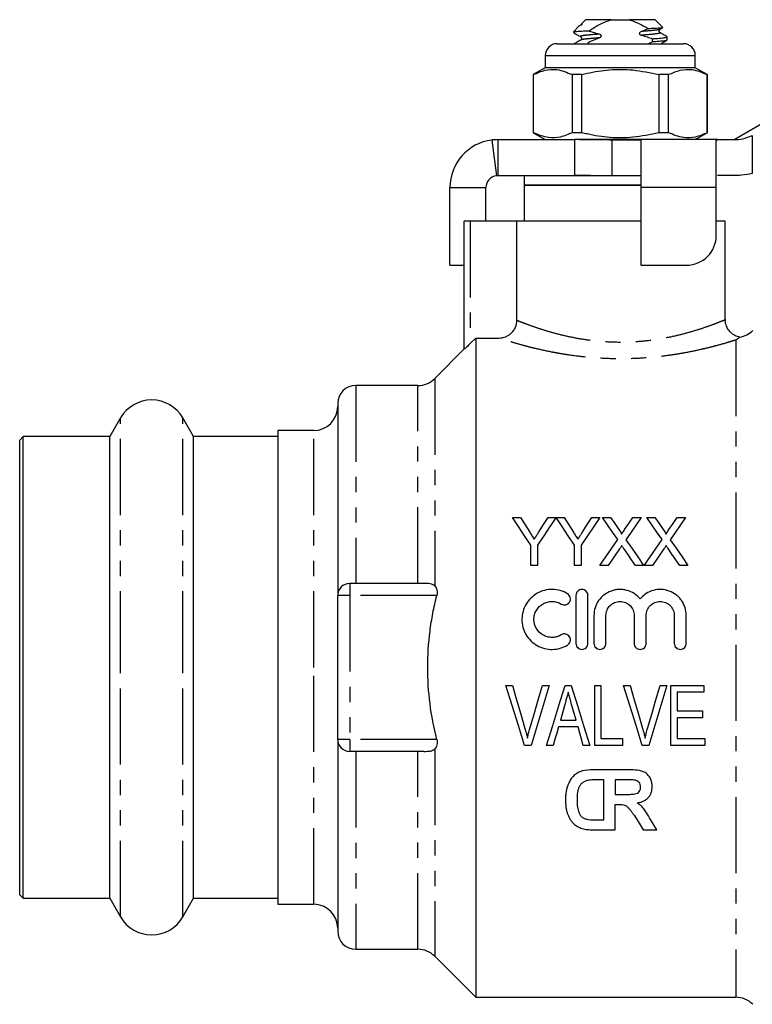
# Model space of a CAD drawing. Extents: x 123 to 284, y 82 to 271.
# Drawn here: x 123 to 184, y 178 to 260 of the extents above; entities that cross this region are included whole.
import ezdxf

# ---------------------------------------------------------------- set-up
doc = ezdxf.new("R2010")
doc.units = 0
doc.linetypes.add('PHANTOM', pattern=[12.7, 6.35, -1.27, 1.27, -1.27, 1.27, -1.27])
doc.layers.get('0').update_dxf_attribs({"linetype": 'CONTINUOUS'})

msp = doc.modelspace()

# ---------------------------------------------------------------- linework, layer by layer
at = {"color": 7, "linetype": 'CONTINUOUS'}
for p, q in [((170.036, 259.737), (169.724, 259.424)), ((172.181, 259.737), (170.036, 259.737)), ((172.181, 259.737), (173.691, 259.737)), ((175.836, 259.737), (173.691, 259.737)), ((176.482, 259.09), (175.836, 259.737)), ((169.519, 259.22), (169.036, 258.737)), ((169.283, 258.737), (169.036, 258.737)), ((175.621, 257.879), (175.282, 257.737)), ((176.836, 258.039), (176.836, 258.309)), ((167.686, 257.737), (172.936, 257.737)), ((172.936, 257.737), (178.186, 257.737)), ((166.686, 256.737), (166.686, 255.737)), ((179.186, 255.737), (179.186, 256.737)), ((166.686, 255.737), (165.686, 255.159)), ((179.186, 255.737), (166.686, 255.737)), ((180.186, 255.159), (179.186, 255.737)), ((165.686, 255.159), (165.686, 250.314)), ((165.701, 255.159), (165.686, 255.159)), ((165.701, 250.314), (165.701, 255.159)), ((168.912, 255.159), (168.912, 250.314)), ((169.725, 255.159), (168.912, 255.159)), ((169.725, 250.314), (169.725, 255.159)), ((176.147, 255.159), (176.147, 250.314)), ((176.959, 255.159), (176.147, 255.159)), ((176.959, 250.314), (176.959, 255.159)), ((180.186, 255.159), (180.171, 255.159)), ((180.171, 255.159), (180.171, 250.314)), ((180.186, 250.314), (180.186, 255.159)), ((182.415, 249.737), (185.446, 251.487)), ((162.236, 249.705), (162.611, 246.729)), ((162.736, 249.737), (162.736, 248.492)), ((162.736, 249.737), (169.113, 249.737)), ((165.686, 250.314), (166.686, 249.737)), ((165.701, 250.314), (165.686, 250.314)), ((169.725, 250.314), (168.912, 250.314)), ((181.045, 249.737), (169.113, 249.737)), ((169.113, 249.737), (169.113, 248.72)), ((174.636, 249.705), (172.236, 249.705)), ((174.636, 249.705), (174.636, 245.737)), ((176.959, 250.314), (176.147, 250.314)), ((179.186, 249.737), (180.186, 250.314)), ((180.186, 250.314), (180.171, 250.314)), ((180.936, 249.656), (181.045, 249.737)), ((180.936, 245.737), (180.936, 249.656)), ((181.045, 249.737), (182.415, 249.737)), ((162.736, 248.492), (162.736, 246.737)), ((169.113, 248.72), (169.113, 246.737)), ((162.736, 246.737), (169.113, 246.737)), ((164.936, 246.737), (164.936, 245.937)), ((169.113, 246.737), (173.37, 246.737)), ((174.636, 246.729), (172.236, 246.729)), ((182.415, 246.737), (181.045, 246.737)), ((158.736, 239.264), (158.736, 245.737)), ((161.736, 242.937), (161.736, 245.737)), ((164.936, 245.937), (164.936, 242.937)), ((164.936, 245.937), (173.37, 245.937)), ((174.636, 245.937), (164.936, 245.937)), ((173.37, 245.937), (174.636, 245.937)), ((174.636, 245.737), (174.636, 239.264)), ((180.936, 241.764), (180.936, 245.737)), ((159.936, 232.268), (159.936, 242.937)), ((160.436, 242.937), (159.936, 242.937)), ((164.316, 242.937), (160.436, 242.937)), ((164.316, 234.683), (164.316, 242.937)), ((174.636, 242.937), (164.316, 242.937)), ((181.686, 242.937), (180.936, 242.937)), ((181.686, 234.724), (181.686, 242.937)), ((158.736, 239.264), (159.936, 239.264)), ((174.636, 239.264), (178.436, 239.264)), ((160.436, 232.745), (160.886, 233.196)), ((160.886, 233.196), (160.886, 178.237)), ((160.886, 233.196), (162.809, 233.196)), ((159.936, 232.287), (157.472, 229.822)), ((156.058, 229.237), (150.886, 229.237)), ((149.386, 227.737), (149.386, 211.737)), ((131.288, 226.537), (130.393, 224.987)), ((137.379, 224.987), (136.484, 226.537)), ((123.186, 224.987), (122.886, 224.687)), ((130.393, 224.987), (123.186, 224.987)), ((123.186, 205.737), (123.186, 224.987)), ((130.393, 205.737), (130.393, 224.987)), ((144.386, 224.987), (137.379, 224.987)), ((137.379, 205.737), (137.379, 224.987)), ((147.386, 225.487), (144.386, 225.487)), ((144.386, 225.487), (144.386, 205.737)), ((122.886, 205.737), (122.886, 224.687)), ((163.942, 218.237), (164.609, 218.237)), ((164.609, 218.237), (165.385, 217.014)), ((166.915, 218.237), (167.583, 218.237)), ((167.593, 218.237), (168.25, 218.237)), ((170.556, 218.237), (171.224, 218.237)), ((171.447, 218.237), (172.127, 218.237)), ((173.989, 218.237), (174.678, 218.237)), ((175.14, 218.237), (175.819, 218.237)), ((177.681, 218.237), (178.37, 218.237)), ((165.48, 214.237), (165.48, 215.931)), ((166.044, 215.931), (166.044, 214.237)), ((169.121, 214.237), (169.121, 215.931)), ((169.685, 215.931), (169.685, 214.237)), ((166.044, 214.237), (165.48, 214.237)), ((169.685, 214.237), (169.121, 214.237)), ((171.93, 214.237), (171.242, 214.237)), ((174.883, 214.237), (174.203, 214.237)), ((175.623, 214.237), (174.934, 214.237)), ((178.575, 214.237), (177.895, 214.237)), ((156.558, 212.737), (150.386, 212.737)), ((149.386, 199.737), (149.386, 211.737)), ((169.24, 211.737), (169.24, 207.737)), ((170.24, 207.737), (170.24, 211.737)), ((170.74, 210.063), (170.74, 207.737)), ((171.74, 207.737), (171.74, 210.063)), ((174.088, 210.063), (174.088, 207.737)), ((175.088, 207.737), (175.088, 210.063)), ((177.436, 210.063), (177.436, 207.737)), ((178.436, 207.737), (178.436, 210.063)), ((122.886, 186.787), (122.886, 205.737)), ((123.186, 186.487), (123.186, 205.737)), ((130.393, 186.487), (130.393, 205.737)), ((137.379, 186.487), (137.379, 205.737)), ((144.386, 205.737), (144.386, 185.987)), ((163.389, 204.237), (163.949, 204.237)), ((166.449, 204.237), (167.009, 204.237)), ((168.346, 204.237), (168.847, 204.237)), ((170.808, 199.237), (170.808, 204.237)), ((170.808, 204.237), (171.321, 204.237)), ((171.321, 204.237), (171.321, 199.813)), ((173.197, 204.237), (173.756, 204.237)), ((176.256, 204.237), (176.816, 204.237)), ((177.154, 204.237), (179.91, 204.237)), ((177.154, 199.237), (177.154, 204.237)), ((179.91, 203.66), (177.667, 203.66)), ((177.667, 203.66), (177.667, 202.121)), ((179.91, 204.237), (179.91, 203.66)), ((177.667, 202.121), (179.782, 202.121)), ((179.782, 202.121), (179.782, 201.544)), ((167.943, 201.352), (169.249, 201.352)), ((179.782, 201.544), (177.667, 201.544)), ((177.667, 201.544), (177.667, 199.813)), ((169.412, 200.775), (167.782, 200.775)), ((149.386, 199.737), (149.386, 183.737)), ((171.321, 199.813), (173.115, 199.813)), ((173.115, 199.813), (173.115, 199.237)), ((177.667, 199.813), (179.974, 199.813)), ((179.974, 199.813), (179.974, 199.237)), ((156.558, 198.737), (150.386, 198.737)), ((165.504, 199.237), (164.96, 199.237)), ((167.346, 199.237), (166.799, 199.237)), ((170.393, 199.237), (169.846, 199.237)), ((173.115, 199.237), (170.808, 199.237)), ((175.312, 199.237), (174.768, 199.237)), ((179.974, 199.237), (177.154, 199.237)), ((173.655, 197.199), (170.699, 197.199)), ((171.571, 196.366), (171.095, 196.366)), ((171.571, 193.035), (171.571, 196.366)), ((173.336, 196.366), (172.519, 196.366)), ((172.519, 196.366), (172.519, 195.149)), ((172.519, 195.149), (173.293, 195.149)), ((172.519, 194.316), (172.734, 194.316)), ((172.519, 192.202), (172.519, 194.316)), ((170.78, 193.035), (171.571, 193.035)), ((170.645, 192.202), (172.519, 192.202)), ((174.855, 192.202), (175.978, 192.202)), ((122.886, 186.787), (123.186, 186.487)), ((123.186, 186.487), (130.393, 186.487)), ((130.393, 186.487), (131.288, 184.937)), ((136.484, 184.937), (137.379, 186.487)), ((137.379, 186.487), (144.386, 186.487)), ((144.386, 185.987), (147.386, 185.987)), ((150.886, 182.237), (156.058, 182.237)), ((157.472, 181.651), (160.886, 178.237)), ((160.886, 178.237), (182.558, 178.237))]:
    msp.add_line(p, q, dxfattribs=at)
at = {"color": 8, "linetype": 'PHANTOM'}
for p, q in [((169.694, 259.314), (169.644, 259.286)), ((172.936, 256.737), (166.686, 256.737)), ((179.186, 256.737), (172.936, 256.737)), ((172.236, 249.705), (172.236, 246.729)), ((183.936, 250.084), (183.936, 246.917)), ((158.736, 245.737), (161.736, 245.737)), ((180.936, 245.737), (174.636, 245.737)), ((160.436, 242.937), (160.436, 232.745)), ((182.558, 233.032), (182.558, 178.237)), ((150.886, 229.237), (150.886, 212.737)), ((156.058, 212.737), (156.058, 229.237)), ((157.472, 229.822), (157.472, 212.531)), ((131.288, 205.737), (131.288, 226.537)), ((136.484, 205.737), (136.484, 226.537)), ((147.386, 205.737), (147.386, 225.487)), ((150.386, 212.737), (150.386, 211.737)), ((150.386, 211.737), (149.386, 211.737)), ((157.64, 211.737), (150.386, 211.737)), ((150.386, 211.737), (150.386, 199.737)), ((131.288, 184.937), (131.288, 205.737)), ((136.484, 184.937), (136.484, 205.737)), ((147.386, 185.987), (147.386, 205.737)), ((150.386, 199.737), (149.386, 199.737)), ((150.386, 199.737), (150.386, 198.737)), ((157.64, 199.737), (150.386, 199.737)), ((150.886, 198.737), (150.886, 182.237)), ((156.058, 182.237), (156.058, 198.737)), ((157.472, 198.942), (157.472, 181.651))]:
    msp.add_line(p, q, dxfattribs=at)
at = {"color": 7, "linetype": 'CONTINUOUS', "flags": 128}
for points in [[(165.48, 215.931), (164.96, 216.71), (164.447, 217.478), (163.942, 218.237)], [(167.583, 218.237), (167.077, 217.478), (166.564, 216.71), (166.044, 215.931)], [(166.17, 217.059), (166.545, 217.651), (166.915, 218.237)], [(169.121, 215.931), (168.605, 216.71), (168.095, 217.478), (167.593, 218.237)], [(168.25, 218.237), (168.636, 217.629), (169.026, 217.014)], [(171.224, 218.237), (170.718, 217.478), (170.205, 216.71), (169.685, 215.931)], [(169.811, 217.059), (170.186, 217.651), (170.556, 218.237)], [(172.72, 216.389), (172.291, 217.011), (171.867, 217.627), (171.447, 218.237)], [(172.127, 218.237), (172.474, 217.733), (172.825, 217.224)], [(173.293, 217.223), (173.643, 217.732), (173.989, 218.237)], [(174.678, 218.237), (174.258, 217.625), (173.834, 217.007), (173.405, 216.382)], [(176.413, 216.389), (175.984, 217.011), (175.559, 217.627), (175.14, 218.237)], [(175.819, 218.237), (176.166, 217.733), (176.517, 217.224)], [(176.986, 217.223), (177.335, 217.732), (177.681, 218.237)], [(178.37, 218.237), (177.951, 217.625), (177.526, 217.007), (177.097, 216.382)], [(171.242, 214.237), (171.74, 214.961), (172.233, 215.679), (172.72, 216.389)], [(173.405, 216.382), (173.893, 215.674), (174.385, 214.959), (174.883, 214.237)], [(174.934, 214.237), (175.432, 214.961), (175.925, 215.679), (176.413, 216.389)], [(177.097, 216.382), (177.585, 215.674), (178.078, 214.959), (178.575, 214.237)], [(172.877, 215.613), (172.406, 214.928), (171.93, 214.237)], [(174.203, 214.237), (173.876, 214.711), (173.552, 215.182), (173.229, 215.65)], [(176.569, 215.613), (176.098, 214.928), (175.623, 214.237)], [(177.895, 214.237), (177.569, 214.711), (177.244, 215.182), (176.922, 215.65)], [(164.96, 199.237), (164.441, 200.888), (163.917, 202.556), (163.389, 204.237)], [(163.949, 204.237), (164.297, 203.036), (164.644, 201.841), (164.988, 200.653)], [(165.407, 200.653), (165.752, 201.841), (166.1, 203.036), (166.449, 204.237)], [(167.009, 204.237), (166.503, 202.556), (166.001, 200.888), (165.504, 199.237)], [(166.799, 199.237), (167.31, 200.888), (167.826, 202.556), (168.346, 204.237)], [(168.847, 204.237), (169.366, 202.556), (169.882, 200.888), (170.393, 199.237)], [(174.768, 199.237), (174.249, 200.888), (173.725, 202.556), (173.197, 204.237)], [(173.756, 204.237), (174.105, 203.036), (174.451, 201.841), (174.796, 200.653)], [(175.215, 200.653), (175.56, 201.841), (175.908, 203.036), (176.256, 204.237)], [(176.816, 204.237), (176.311, 202.556), (175.809, 200.888), (175.312, 199.237)], [(168.336, 202.74), (168.139, 202.045), (167.943, 201.352)], [(169.249, 201.352), (169.066, 202), (168.882, 202.651)], [(167.782, 200.775), (167.636, 200.26), (167.491, 199.747), (167.346, 199.237)], [(169.846, 199.237), (169.702, 199.747), (169.557, 200.26), (169.412, 200.775)], [(174.144, 193.336), (174.502, 192.766), (174.855, 192.202)], [(175.978, 192.202), (175.677, 192.694), (175.372, 193.191)]]:
    msp.add_lwpolyline(points, dxfattribs=at)
at = {"color": 7, "linetype": 'CONTINUOUS'}
for centre, radius, start, end in [((167.686, 256.737), 1, 90, 180), ((178.186, 256.737), 1, 0, 90), ((162.736, 245.737), 4, 97.18076, 180), ((162.736, 245.737), 1, 97.18076, 180), ((178.436, 241.764), 2.5, 270, 0), ((182.558, 235.237), 2, 279.70131, 315), ((150.886, 227.737), 1.5, 90, 180), ((156.058, 231.237), 2, 270, 315), ((133.886, 225.037), 3, 30, 150), ((147.386, 227.487), 2, 270, 0), ((150.386, 211.737), 1, 90, 180), ((150.386, 199.737), 1, 180, 270), ((147.386, 183.987), 2, 0, 90), ((133.886, 186.437), 3, 210, 330), ((150.886, 183.737), 1.5, 180, 270), ((156.058, 180.237), 2, 45, 90), ((182.558, 176.237), 2, 45, 90)]:
    msp.add_arc(centre, radius, start, end, dxfattribs=at)
for start_param, end_param in [(2.382432, 2.383049), (3.900953, 3.902505)]:
    msp.add_ellipse((172.936, 441.737), major_axis=(0, 253.5), ratio=0.015385, start_param=start_param, end_param=end_param, dxfattribs=at)
for points, knots in [([(169.699, 259.395), (169.692, 259.371), (169.677, 259.322), (169.644, 259.299), (169.628, 259.288)], [0, 0, 0, 0, 0.4909505, 1, 1, 1, 1]), ([(169.694, 259.314), (169.705, 259.318), (169.721, 259.325), (169.744, 259.336), (169.756, 259.344), (169.761, 259.348), (169.763, 259.35), (169.765, 259.352), (169.767, 259.355), (169.77, 259.359), (169.771, 259.369), (169.754, 259.384), (169.703, 259.398), (169.734, 259.397), (169.752, 259.396)], [0, 0, 0, 0, 0.088409, 0.132747, 0.143876, 0.14798, 0.150795, 0.153623, 0.156863, 0.162288, 0.178951, 0.255208, 0.557705, 1, 1, 1, 1]), ([(170.318, 258.793), (170.606, 258.987), (171.187, 259.379), (171.847, 259.617), (172.181, 259.737)], [0, 0, 0, 0, 0.494425, 1, 1, 1, 1]), ([(173.691, 259.737), (174.144, 259.563), (174.695, 259.352), (175.19, 259.034), (175.278, 258.977)], [0, 0, 0, 0, 0.8209804, 1, 1, 1, 1]), ([(169.283, 258.737), (169.14, 258.712), (168.965, 258.681), (169.063, 258.651), (169.081, 258.645)], [0, 0, 0, 0, 0.815096, 1, 1, 1, 1]), ([(169.052, 258.645), (169.148, 258.589), (169.342, 258.477), (169.535, 258.364), (169.631, 258.308)], [0, 0, 0, 0, 0.500257, 1, 1, 1, 1]), ([(170.318, 258.793), (170.158, 258.786), (169.722, 258.766), (169.453, 258.748), (169.283, 258.737)], [0, 0, 0, 0, 0.368981, 1, 1, 1, 1]), ([(169.533, 259.207), (169.532, 259.215), (169.529, 259.25), (169.622, 259.286), (169.694, 259.314)], [0, 0, 0, 0, 0.240937, 1, 1, 1, 1]), ([(171.176, 258.531), (171.012, 258.575), (170.724, 258.653), (170.441, 258.751), (170.318, 258.793)], [0, 0, 0, 0, 0.566381, 1, 1, 1, 1]), ([(174.702, 258.755), (174.663, 258.738), (174.608, 258.715), (174.552, 258.664), (174.527, 258.626), (174.519, 258.588), (174.524, 258.557), (174.542, 258.524), (174.583, 258.484), (174.638, 258.457), (174.68, 258.445), (174.694, 258.442)], [0, 0, 0, 0, 0.251215, 0.351338, 0.452315, 0.515257, 0.578437, 0.638362, 0.738543, 0.914703, 1, 1, 1, 1]), ([(175.278, 258.977), (175.267, 258.972), (175.077, 258.894), (174.883, 258.822), (174.702, 258.755)], [0, 0, 0, 0, 0.058934, 1, 1, 1, 1]), ([(176.444, 259.074), (176.418, 259.063), (176.359, 259.037), (175.892, 259.008), (175.446, 258.985), (175.278, 258.977)], [0, 0, 0, 0, 0.317885, 0.744183, 1, 1, 1, 1]), ([(176.24, 258.665), (176.219, 258.682), (176.179, 258.714), (176.157, 258.852), (176.207, 258.901), (176.24, 258.933)], [0, 0, 0, 0, 0.274385, 0.537507, 1, 1, 1, 1]), ([(176.241, 258.933), (176.297, 258.966), (176.368, 259.008), (176.439, 259.049), (176.453, 259.057)], [0, 0, 0, 0, 0.79993, 1, 1, 1, 1]), ([(176.821, 258.328), (176.724, 258.384), (176.531, 258.496), (176.338, 258.608), (176.241, 258.664)], [0, 0, 0, 0, 0.50023, 1, 1, 1, 1]), ([(169.631, 258.04), (169.534, 257.983), (169.341, 257.871), (169.148, 257.759), (169.051, 257.703)], [0, 0, 0, 0, 0.499772, 1, 1, 1, 1]), ([(169.632, 258.308), (169.648, 258.296), (169.68, 258.271), (169.712, 258.184), (169.689, 258.086), (169.651, 258.055), (169.632, 258.04)], [0, 0, 0, 0, 0.232722, 0.48033, 0.738465, 1, 1, 1, 1]), ([(170.252, 257.844), (170.376, 257.898), (170.684, 258.031), (170.997, 258.149), (171.183, 258.22)], [0, 0, 0, 0, 0.4056, 1, 1, 1, 1]), ([(171.183, 258.22), (171.221, 258.236), (171.273, 258.258), (171.327, 258.308), (171.351, 258.345), (171.358, 258.382), (171.352, 258.415), (171.331, 258.451), (171.281, 258.494), (171.224, 258.518), (171.184, 258.529), (171.176, 258.531)], [0, 0, 0, 0, 0.241846, 0.339026, 0.437056, 0.499418, 0.561964, 0.635649, 0.747793, 0.951784, 1, 1, 1, 1]), ([(174.694, 258.442), (174.858, 258.397), (175.172, 258.311), (175.479, 258.202), (175.625, 258.15)], [0, 0, 0, 0, 0.522059, 1, 1, 1, 1]), ([(176.791, 258.02), (176.768, 258.007), (176.714, 257.977), (176.329, 257.933), (175.904, 257.899), (175.642, 257.881), (175.621, 257.879)], [0, 0, 0, 0, 0.2545033, 0.6113228, 0.9681422, 1, 1, 1, 1]), ([(175.625, 258.15), (175.66, 258.153), (175.932, 258.172), (176.369, 258.207), (176.741, 258.256), (176.885, 258.298), (176.809, 258.322), (176.791, 258.328)], [0, 0, 0, 0, 0.040956, 0.326827, 0.612699, 0.908709, 1, 1, 1, 1]), ([(176.332, 257.737), (176.398, 257.775), (176.561, 257.869), (176.724, 257.964), (176.82, 258.02)], [0, 0, 0, 0, 0.405714, 1, 1, 1, 1]), ([(165.701, 255.159), (166.018, 255.299), (166.66, 255.581), (167.751, 255.645), (168.495, 255.334), (168.912, 255.159)], [0, 0, 0, 0, 0.299907, 0.606839, 1, 1, 1, 1]), ([(169.725, 255.159), (169.871, 255.195), (170.631, 255.383), (172.049, 255.608), (174.077, 255.609), (175.429, 255.315), (176.147, 255.159)], [0, 0, 0, 0, 0.0695131, 0.3618805, 0.6614049, 1, 1, 1, 1]), ([(176.959, 255.159), (177.277, 255.299), (177.918, 255.581), (179.01, 255.645), (179.753, 255.334), (180.171, 255.159)], [0, 0, 0, 0, 0.299907, 0.606839, 1, 1, 1, 1]), ([(162.736, 249.737), (162.595, 249.731), (162.382, 249.724), (162.256, 249.707), (162.243, 249.706), (162.236, 249.705)], [0, 0, 0, 0, 0.493473, 0.74591, 1, 1, 1, 1]), ([(168.912, 250.314), (168.595, 250.174), (167.953, 249.892), (166.862, 249.828), (166.119, 250.139), (165.701, 250.314)], [0, 0, 0, 0, 0.299907, 0.606839, 1, 1, 1, 1]), ([(172.236, 249.705), (171.713, 249.708), (170.924, 249.713), (169.884, 249.732), (169.371, 249.735), (169.113, 249.737)], [0, 0, 0, 0, 0.493461, 0.745907, 1, 1, 1, 1]), ([(176.147, 250.314), (175.429, 250.158), (174.092, 249.868), (172.066, 249.864), (170.647, 250.086), (169.871, 250.278), (169.725, 250.314)], [0, 0, 0, 0, 0.338594, 0.630605, 0.930487, 1, 1, 1, 1]), ([(180.171, 250.314), (179.854, 250.174), (179.212, 249.892), (178.121, 249.828), (177.377, 250.139), (176.959, 250.314)], [0, 0, 0, 0, 0.299907, 0.606839, 1, 1, 1, 1]), ([(182.415, 249.737), (182.661, 249.748), (183.16, 249.772), (183.675, 249.979), (183.936, 250.084)], [0, 0, 0, 0, 0.493539, 1, 1, 1, 1]), ([(162.736, 246.737), (162.712, 246.736), (162.661, 246.735), (162.619, 246.73), (162.614, 246.729), (162.611, 246.729)], [0, 0, 0, 0, 0.319952, 0.659849, 1, 1, 1, 1]), ([(172.236, 246.729), (171.903, 246.729), (171.215, 246.73), (170.174, 246.735), (169.467, 246.736), (169.113, 246.737)], [0, 0, 0, 0, 0.319946, 0.659839, 1, 1, 1, 1]), ([(183.936, 246.917), (183.626, 246.855), (183.096, 246.75), (182.615, 246.741), (182.415, 246.737)], [0, 0, 0, 0, 0.58366, 1, 1, 1, 1]), ([(162.809, 233.196), (163.007, 233.196), (163.201, 233.233), (163.474, 233.344), (163.56, 233.389), (163.724, 233.496), (163.801, 233.558), (164.011, 233.764), (164.124, 233.93), (164.275, 234.289), (164.316, 234.485), (164.316, 234.683)], [0, 0, 0, 0, 0.25, 0.25, 0.375, 0.375, 0.5, 0.5, 0.75, 0.75, 1, 1, 1, 1]), ([(182.896, 233.275), (182.828, 233.288), (182.61, 233.327), (182.293, 233.509), (181.978, 233.81), (181.769, 234.193), (181.675, 234.516), (181.691, 234.697), (181.694, 234.722)], [0, 0, 0, 0, 0.101483, 0.324952, 0.523141, 0.734683, 0.962657, 1, 1, 1, 1]), ([(182.895, 233.265), (182.895, 233.265), (182.866, 233.242), (182.781, 233.18), (182.746, 233.155), (182.662, 233.097), (182.613, 233.065), (182.558, 233.032)], [0, 0, 0, 0, 0.5, 0.5, 0.75, 0.75, 1, 1, 1, 1]), ([(160.436, 232.745), (160.38, 232.689), (160.325, 232.634), (160.217, 232.528), (160.163, 232.476), (160.066, 232.383), (160.022, 232.341), (159.956, 232.281), (159.936, 232.265), (159.936, 232.268)], [0, 0, 0, 0, 0.25, 0.25, 0.5, 0.5, 0.75, 0.75, 1, 1, 1, 1]), ([(165.385, 217.014), (165.448, 216.915), (165.511, 216.816), (165.574, 216.717), (165.605, 216.667), (165.637, 216.618), (165.669, 216.568), (165.7, 216.518), (165.731, 216.468), (165.763, 216.418)], [0, 0, 0, 0, 0.0003747852, 0.0003747852, 0.0003747852, 0.0005621932, 0.0005621932, 0.0005621932, 0.0007496063, 0.0007496063, 0.0007496063, 0.0007496063]), ([(165.763, 216.418), (165.797, 216.472), (165.831, 216.525), (165.865, 216.579), (165.916, 216.659), (165.967, 216.739), (166.018, 216.819), (166.069, 216.9), (166.119, 216.98), (166.17, 217.059)], [0, 0, 0, 0, 0.0002017986, 0.0002017986, 0.0002017986, 0.0005045215, 0.0005045215, 0.0005045215, 0.0008072676, 0.0008072676, 0.0008072676, 0.0008072676]), ([(169.026, 217.014), (169.089, 216.915), (169.152, 216.816), (169.215, 216.717), (169.246, 216.667), (169.278, 216.618), (169.31, 216.568), (169.341, 216.518), (169.373, 216.468), (169.404, 216.418)], [0, 0, 0, 0, 0.0003747852, 0.0003747852, 0.0003747852, 0.0005621932, 0.0005621932, 0.0005621932, 0.0007496063, 0.0007496063, 0.0007496063, 0.0007496063]), ([(169.404, 216.418), (169.438, 216.472), (169.472, 216.525), (169.506, 216.579), (169.557, 216.659), (169.608, 216.739), (169.659, 216.819), (169.71, 216.9), (169.76, 216.98), (169.811, 217.059)], [0, 0, 0, 0, 0.0002017986, 0.0002017986, 0.0002017986, 0.0005045215, 0.0005045215, 0.0005045215, 0.0008072676, 0.0008072676, 0.0008072676, 0.0008072676]), ([(172.825, 217.224), (172.866, 217.163), (172.907, 217.102), (172.964, 217.009), (172.983, 216.977), (173.016, 216.912), (173.032, 216.879), (173.032, 216.842)], [0, 0, 0, 0, 0.5, 0.5, 0.75, 0.75, 1, 1, 1, 1]), ([(173.032, 216.842), (173.054, 216.874), (173.076, 216.906), (173.098, 216.938), (173.13, 216.985), (173.163, 217.033), (173.195, 217.08), (173.228, 217.128), (173.261, 217.176), (173.293, 217.223)], [0, 0, 0, 0, 0.0001227929, 0.0001227929, 0.0001227929, 0.0003069876, 0.0003069876, 0.0003069876, 0.0004911863, 0.0004911863, 0.0004911863, 0.0004911863]), ([(176.517, 217.224), (176.558, 217.163), (176.599, 217.102), (176.656, 217.009), (176.675, 216.977), (176.708, 216.912), (176.724, 216.879), (176.724, 216.842)], [0, 0, 0, 0, 0.5, 0.5, 0.75, 0.75, 1, 1, 1, 1]), ([(176.724, 216.842), (176.746, 216.874), (176.768, 216.906), (176.79, 216.938), (176.823, 216.985), (176.855, 217.033), (176.888, 217.08), (176.92, 217.128), (176.953, 217.176), (176.986, 217.223)], [0, 0, 0, 0, 0.0001227929, 0.0001227929, 0.0001227929, 0.0003069876, 0.0003069876, 0.0003069876, 0.0004911863, 0.0004911863, 0.0004911863, 0.0004911863]), ([(173.065, 215.888), (173.034, 215.842), (173.002, 215.797), (172.97, 215.751), (172.955, 215.728), (172.939, 215.705), (172.924, 215.682), (172.908, 215.659), (172.892, 215.636), (172.877, 215.613)], [0, 0, 0, 0, 0.000174695, 0.000174695, 0.000174695, 0.0002620458, 0.0002620458, 0.0002620458, 0.0003493969, 0.0003493969, 0.0003493969, 0.0003493969]), ([(173.229, 215.65), (173.215, 215.67), (173.202, 215.69), (173.188, 215.709), (173.167, 215.739), (173.147, 215.769), (173.126, 215.799), (173.106, 215.828), (173.085, 215.858), (173.065, 215.888)], [0, 0, 0, 0, 0.0000758108, 0.0000758108, 0.0000758108, 0.0001895289, 0.0001895289, 0.0001895289, 0.0003032495, 0.0003032495, 0.0003032495, 0.0003032495]), ([(176.757, 215.888), (176.726, 215.842), (176.694, 215.797), (176.663, 215.751), (176.647, 215.728), (176.631, 215.705), (176.616, 215.682), (176.6, 215.659), (176.585, 215.636), (176.569, 215.613)], [0, 0, 0, 0, 0.000174695, 0.000174695, 0.000174695, 0.0002620458, 0.0002620458, 0.0002620458, 0.0003493969, 0.0003493969, 0.0003493969, 0.0003493969]), ([(176.922, 215.65), (176.908, 215.67), (176.894, 215.69), (176.88, 215.709), (176.86, 215.739), (176.839, 215.769), (176.819, 215.799), (176.798, 215.828), (176.778, 215.858), (176.757, 215.888)], [0, 0, 0, 0, 0.0000758108, 0.0000758108, 0.0000758108, 0.0001895289, 0.0001895289, 0.0001895289, 0.0003032495, 0.0003032495, 0.0003032495, 0.0003032495]), ([(157.472, 212.531), (157.422, 212.582), (157.365, 212.619), (157.232, 212.676), (157.158, 212.695), (156.923, 212.734), (156.745, 212.737), (156.558, 212.737)], [0, 0, 0, 0, 0.25, 0.25, 0.5, 0.5, 1, 1, 1, 1]), ([(157.472, 212.531), (157.553, 212.447), (157.618, 212.333), (157.682, 212.056), (157.679, 211.893), (157.64, 211.737)], [0, 0, 0, 0, 0.5, 0.5, 1, 1, 1, 1]), ([(168.54, 211.871), (168.351, 211.987), (168.149, 212.075), (167.725, 212.199), (167.502, 212.232), (167.061, 212.24), (166.836, 212.214), (166.409, 212.105), (166.201, 212.022), (165.817, 211.805), (165.642, 211.673), (165.327, 211.363), (165.193, 211.191), (164.972, 210.813), (164.886, 210.609), (164.77, 210.189), (164.74, 209.968), (164.737, 209.531), (164.765, 209.311), (164.878, 208.884), (164.961, 208.681), (165.183, 208.297), (165.319, 208.12), (165.631, 207.809), (165.811, 207.672), (166.194, 207.454), (166.403, 207.37), (166.832, 207.26), (167.052, 207.234), (167.499, 207.24), (167.717, 207.273), (168.143, 207.396), (168.349, 207.486), (168.54, 207.602)], [0, 0, 0, 0, 0.0625, 0.0625, 0.125, 0.125, 0.1875, 0.1875, 0.25, 0.25, 0.3125, 0.3125, 0.375, 0.375, 0.4375, 0.4375, 0.5, 0.5, 0.5625, 0.5625, 0.625, 0.625, 0.6875, 0.6875, 0.75, 0.75, 0.8125, 0.8125, 0.875, 0.875, 0.9375, 0.9375, 1, 1, 1, 1]), ([(168.02, 211.017), (168.133, 210.948), (168.274, 210.927), (168.529, 210.991), (168.643, 211.076), (168.776, 211.3), (168.797, 211.437), (168.734, 211.69), (168.654, 211.802), (168.54, 211.871)], [0, 0, 0, 0, 0.25, 0.25, 0.5, 0.5, 0.75, 0.75, 1, 1, 1, 1]), ([(170.24, 211.737), (170.24, 211.867), (170.188, 211.995), (170.004, 212.181), (169.873, 212.236), (169.609, 212.237), (169.478, 212.182), (169.292, 211.994), (169.24, 211.867), (169.24, 211.737)], [0, 0, 0, 0, 0.25, 0.25, 0.5, 0.5, 0.75, 0.75, 1, 1, 1, 1]), ([(174.588, 211.45), (174.446, 211.621), (174.281, 211.767), (173.907, 212.009), (173.703, 212.101), (173.38, 212.189), (173.268, 212.21), (173.047, 212.235), (172.936, 212.239), (172.713, 212.23), (172.6, 212.217), (172.381, 212.173), (172.274, 212.143), (171.961, 212.029), (171.762, 211.919), (171.413, 211.65), (171.257, 211.487), (171.006, 211.127), (170.907, 210.925), (170.775, 210.506), (170.74, 210.286), (170.74, 210.063)], [0, 0, 0, 0, 0.125, 0.125, 0.25, 0.25, 0.3125, 0.3125, 0.375, 0.375, 0.4375, 0.4375, 0.5, 0.5, 0.625, 0.625, 0.75, 0.75, 0.875, 0.875, 1, 1, 1, 1]), ([(178.436, 210.063), (178.436, 210.286), (178.402, 210.502), (178.27, 210.924), (178.172, 211.123), (177.983, 211.395), (177.913, 211.482), (177.76, 211.642), (177.679, 211.715), (177.417, 211.918), (177.218, 212.028), (176.802, 212.18), (176.578, 212.225), (176.133, 212.244), (175.906, 212.219), (175.477, 212.102), (175.27, 212.01), (174.898, 211.77), (174.73, 211.621), (174.588, 211.45)], [0, 0, 0, 0, 0.125, 0.125, 0.25, 0.25, 0.3125, 0.3125, 0.375, 0.375, 0.5, 0.5, 0.625, 0.625, 0.75, 0.75, 0.875, 0.875, 1, 1, 1, 1]), ([(157.64, 199.737), (157.397, 200.718), (157.207, 201.712), (156.951, 203.726), (156.886, 204.737), (156.886, 206.749), (156.951, 207.753), (157.143, 209.256), (157.223, 209.758), (157.411, 210.755), (157.519, 211.248), (157.64, 211.737)], [0, 0, 0, 0, 0.25, 0.25, 0.5, 0.5, 0.75, 0.75, 0.875, 0.875, 1, 1, 1, 1]), ([(168.02, 208.456), (167.905, 208.386), (167.784, 208.333), (167.529, 208.259), (167.395, 208.239), (167.131, 208.235), (166.996, 208.25), (166.739, 208.316), (166.615, 208.366), (166.267, 208.563), (166.073, 208.756), (165.808, 209.213), (165.738, 209.478), (165.739, 209.872), (165.757, 210.003), (165.826, 210.258), (165.876, 210.378), (166.009, 210.606), (166.091, 210.711), (166.278, 210.896), (166.385, 210.977), (166.614, 211.107), (166.739, 211.157), (166.996, 211.223), (167.128, 211.238), (167.396, 211.234), (167.527, 211.215), (167.782, 211.141), (167.906, 211.087), (168.02, 211.017)], [0, 0, 0, 0, 0.0625, 0.0625, 0.125, 0.125, 0.1875, 0.1875, 0.25, 0.25, 0.375, 0.375, 0.5, 0.5, 0.5625, 0.5625, 0.625, 0.625, 0.6875, 0.6875, 0.75, 0.75, 0.8125, 0.8125, 0.875, 0.875, 0.9375, 0.9375, 1, 1, 1, 1]), ([(171.74, 210.063), (171.74, 210.217), (171.77, 210.368), (171.887, 210.651), (171.973, 210.781), (172.189, 210.998), (172.32, 211.087), (172.603, 211.205), (172.759, 211.236), (173.067, 211.237), (173.223, 211.206), (173.508, 211.087), (173.637, 211), (173.856, 210.781), (173.941, 210.652), (174.058, 210.369), (174.088, 210.217), (174.088, 210.063)], [0, 0, 0, 0, 0.125, 0.125, 0.25, 0.25, 0.375, 0.375, 0.5, 0.5, 0.625, 0.625, 0.75, 0.75, 0.875, 0.875, 1, 1, 1, 1]), ([(175.088, 210.063), (175.088, 210.217), (175.118, 210.368), (175.235, 210.651), (175.321, 210.781), (175.537, 210.998), (175.668, 211.087), (175.951, 211.205), (176.107, 211.236), (176.415, 211.237), (176.57, 211.206), (176.856, 211.087), (176.985, 211), (177.204, 210.781), (177.289, 210.652), (177.406, 210.369), (177.436, 210.217), (177.436, 210.063)], [0, 0, 0, 0, 0.125, 0.125, 0.25, 0.25, 0.375, 0.375, 0.5, 0.5, 0.625, 0.625, 0.75, 0.75, 0.875, 0.875, 1, 1, 1, 1]), ([(168.54, 207.602), (168.653, 207.671), (168.735, 207.785), (168.797, 208.038), (168.775, 208.177), (168.64, 208.4), (168.527, 208.483), (168.27, 208.546), (168.132, 208.525), (168.02, 208.456)], [0, 0, 0, 0, 0.25, 0.25, 0.5, 0.5, 0.75, 0.75, 1, 1, 1, 1]), ([(169.24, 207.737), (169.24, 207.605), (169.294, 207.476), (169.479, 207.291), (169.609, 207.237), (169.871, 207.236), (170, 207.29), (170.187, 207.476), (170.24, 207.605), (170.24, 207.737)], [0, 0, 0, 0, 0.25, 0.25, 0.5, 0.5, 0.75, 0.75, 1, 1, 1, 1]), ([(170.74, 207.737), (170.74, 207.605), (170.794, 207.476), (170.979, 207.291), (171.109, 207.237), (171.371, 207.236), (171.5, 207.29), (171.687, 207.476), (171.74, 207.605), (171.74, 207.737)], [0, 0, 0, 0, 0.25, 0.25, 0.5, 0.5, 0.75, 0.75, 1, 1, 1, 1]), ([(174.088, 207.737), (174.088, 207.605), (174.142, 207.476), (174.327, 207.291), (174.457, 207.237), (174.718, 207.236), (174.848, 207.29), (175.035, 207.476), (175.088, 207.605), (175.088, 207.737)], [0, 0, 0, 0, 0.25, 0.25, 0.5, 0.5, 0.75, 0.75, 1, 1, 1, 1]), ([(177.436, 207.737), (177.436, 207.605), (177.49, 207.476), (177.674, 207.291), (177.805, 207.237), (178.066, 207.236), (178.196, 207.29), (178.383, 207.476), (178.436, 207.605), (178.436, 207.737)], [0, 0, 0, 0, 0.25, 0.25, 0.5, 0.5, 0.75, 0.75, 1, 1, 1, 1]), ([(168.596, 203.66), (168.575, 203.583), (168.553, 203.506), (168.531, 203.429), (168.499, 203.314), (168.467, 203.199), (168.434, 203.085), (168.401, 202.97), (168.369, 202.855), (168.336, 202.74)], [0, 0, 0, 0, 0.0002397946, 0.0002397946, 0.0002397946, 0.0005995393, 0.0005995393, 0.0005995393, 0.0009593356, 0.0009593356, 0.0009593356, 0.0009593356]), ([(168.882, 202.651), (168.834, 202.819), (168.787, 202.987), (168.739, 203.155), (168.715, 203.239), (168.692, 203.323), (168.667, 203.407), (168.643, 203.491), (168.62, 203.575), (168.596, 203.66)], [0, 0, 0, 0, 0.000526132, 0.000526132, 0.000526132, 0.000789263, 0.000789263, 0.000789263, 0.001052415, 0.001052415, 0.001052415, 0.001052415]), ([(164.988, 200.653), (165.007, 200.586), (165.026, 200.519), (165.045, 200.452), (165.074, 200.351), (165.102, 200.251), (165.127, 200.15), (165.151, 200.048), (165.175, 199.947), (165.199, 199.846)], [0, 0, 0, 0, 0.0002123561, 0.0002123561, 0.0002123561, 0.0005309918, 0.0005309918, 0.0005309918, 0.0008498606, 0.0008498606, 0.0008498606, 0.0008498606]), ([(165.199, 199.846), (165.23, 199.98), (165.261, 200.116), (165.296, 200.25), (165.314, 200.317), (165.332, 200.385), (165.35, 200.452), (165.369, 200.519), (165.388, 200.586), (165.407, 200.653)], [0, 0, 0, 0, 0.0004244582, 0.0004244582, 0.0004244582, 0.0006368592, 0.0006368592, 0.0006368592, 0.0008493086, 0.0008493086, 0.0008493086, 0.0008493086]), ([(174.796, 200.653), (174.815, 200.586), (174.834, 200.519), (174.853, 200.452), (174.881, 200.351), (174.909, 200.251), (174.934, 200.15), (174.959, 200.048), (174.983, 199.947), (175.006, 199.846)], [0, 0, 0, 0, 0.0002123561, 0.0002123561, 0.0002123561, 0.0005309918, 0.0005309918, 0.0005309918, 0.0008498606, 0.0008498606, 0.0008498606, 0.0008498606]), ([(175.006, 199.846), (175.038, 199.98), (175.069, 200.116), (175.104, 200.25), (175.121, 200.317), (175.139, 200.385), (175.158, 200.452), (175.177, 200.519), (175.196, 200.586), (175.215, 200.653)], [0, 0, 0, 0, 0.0004244582, 0.0004244582, 0.0004244582, 0.0006368592, 0.0006368592, 0.0006368592, 0.0008493086, 0.0008493086, 0.0008493086, 0.0008493086]), ([(157.64, 199.737), (157.679, 199.58), (157.682, 199.419), (157.618, 199.139), (157.553, 199.025), (157.472, 198.942)], [0, 0, 0, 0, 0.5, 0.5, 1, 1, 1, 1]), ([(156.558, 198.737), (156.745, 198.737), (156.921, 198.739), (157.237, 198.79), (157.373, 198.841), (157.472, 198.942)], [0, 0, 0, 0, 0.5, 0.5, 1, 1, 1, 1]), ([(169.753, 197.104), (169.69, 197.083), (169.627, 197.062), (169.505, 197.011), (169.447, 196.98), (169.276, 196.884), (169.17, 196.803), (168.984, 196.625), (168.899, 196.528), (168.751, 196.318), (168.689, 196.208), (168.53, 195.868), (168.461, 195.625), (168.402, 195.261), (168.388, 195.14), (168.372, 194.896), (168.37, 194.774), (168.368, 194.653)], [0, 0, 0, 0, 0.0625, 0.0625, 0.125, 0.125, 0.25, 0.25, 0.375, 0.375, 0.5, 0.5, 0.75, 0.75, 0.875, 0.875, 1, 1, 1, 1]), ([(175.593, 195.814), (175.592, 195.925), (175.584, 196.034), (175.538, 196.248), (175.503, 196.355), (175.405, 196.556), (175.345, 196.651), (175.198, 196.826), (175.111, 196.9), (174.818, 197.088), (174.582, 197.136), (174.121, 197.191), (173.888, 197.197), (173.655, 197.199)], [0, 0, 0, 0, 0.125, 0.125, 0.25, 0.25, 0.375, 0.375, 0.5, 0.5, 0.75, 0.75, 1, 1, 1, 1]), ([(170.227, 196.318), (170.14, 196.297), (170.054, 196.274), (169.895, 196.2), (169.819, 196.152), (169.687, 196.038), (169.63, 195.972), (169.534, 195.829), (169.498, 195.753), (169.435, 195.598), (169.41, 195.517), (169.374, 195.354), (169.363, 195.272), (169.334, 195.027), (169.33, 194.862), (169.329, 194.699)], [0, 0, 0, 0, 0.125, 0.125, 0.25, 0.25, 0.375, 0.375, 0.5, 0.5, 0.625, 0.625, 0.75, 0.75, 1, 1, 1, 1]), ([(171.095, 196.366), (170.95, 196.365), (170.805, 196.364), (170.514, 196.353), (170.37, 196.344), (170.227, 196.318)], [0, 0, 0, 0, 0.5, 0.5, 1, 1, 1, 1]), ([(174.099, 196.35), (174.036, 196.357), (173.972, 196.359), (173.845, 196.362), (173.781, 196.364), (173.59, 196.366), (173.463, 196.366), (173.336, 196.366)], [0, 0, 0, 0, 0.25, 0.25, 0.5, 0.5, 1, 1, 1, 1]), ([(174.633, 195.77), (174.63, 195.84), (174.624, 195.91), (174.58, 196.044), (174.542, 196.107), (174.443, 196.214), (174.382, 196.257), (174.247, 196.319), (174.173, 196.336), (174.099, 196.35)], [0, 0, 0, 0, 0.25, 0.25, 0.5, 0.5, 0.75, 0.75, 1, 1, 1, 1]), ([(173.293, 195.149), (173.437, 195.149), (173.581, 195.151), (173.797, 195.157), (173.869, 195.161), (174.012, 195.171), (174.084, 195.177), (174.297, 195.215), (174.428, 195.286), (174.557, 195.447), (174.588, 195.509), (174.626, 195.637), (174.63, 195.704), (174.633, 195.77)], [0, 0, 0, 0, 0.25, 0.25, 0.375, 0.375, 0.5, 0.5, 0.75, 0.75, 0.875, 0.875, 1, 1, 1, 1]), ([(174.34, 194.44), (174.428, 194.455), (174.516, 194.472), (174.685, 194.518), (174.768, 194.547), (174.928, 194.619), (175.006, 194.663), (175.147, 194.763), (175.211, 194.82), (175.326, 194.949), (175.375, 195.018), (175.458, 195.164), (175.494, 195.242), (175.546, 195.4), (175.563, 195.481), (175.588, 195.646), (175.592, 195.731), (175.593, 195.814)], [0, 0, 0, 0, 0.125, 0.125, 0.25, 0.25, 0.375, 0.375, 0.5, 0.5, 0.625, 0.625, 0.75, 0.75, 0.875, 0.875, 1, 1, 1, 1]), ([(168.368, 194.653), (168.369, 194.562), (168.371, 194.472), (168.381, 194.292), (168.39, 194.203), (168.413, 194.024), (168.428, 193.936), (168.467, 193.761), (168.494, 193.675), (168.52, 193.59)], [0, 0, 0, 0, 0.25, 0.25, 0.5, 0.5, 0.75, 0.75, 1, 1, 1, 1]), ([(169.329, 194.699), (169.33, 194.536), (169.334, 194.374), (169.369, 194.053), (169.397, 193.894), (169.473, 193.666), (169.503, 193.591), (169.58, 193.447), (169.625, 193.378), (169.745, 193.26), (169.816, 193.212), (169.932, 193.153), (169.972, 193.135), (170.055, 193.106), (170.098, 193.095), (170.141, 193.083)], [0, 0, 0, 0, 0.25, 0.25, 0.5, 0.5, 0.625, 0.625, 0.75, 0.75, 0.875, 0.875, 0.9375, 0.9375, 1, 1, 1, 1]), ([(172.734, 194.316), (172.814, 194.316), (172.893, 194.315), (173.051, 194.303), (173.131, 194.295), (173.285, 194.259), (173.357, 194.229), (173.489, 194.147), (173.547, 194.097), (173.652, 193.989), (173.699, 193.93), (173.793, 193.814), (173.837, 193.755), (173.971, 193.576), (174.058, 193.456), (174.144, 193.336)], [0, 0, 0, 0, 0.125, 0.125, 0.25, 0.25, 0.375, 0.375, 0.5, 0.5, 0.625, 0.625, 0.75, 0.75, 1, 1, 1, 1]), ([(175.372, 193.191), (175.241, 193.423), (175.106, 193.656), (174.867, 193.987), (174.778, 194.092), (174.624, 194.233), (174.57, 194.278), (174.458, 194.362), (174.399, 194.401), (174.34, 194.44)], [0, 0, 0, 0, 0.5, 0.5, 0.75, 0.75, 0.875, 0.875, 1, 1, 1, 1]), ([(168.52, 193.59), (168.549, 193.509), (168.579, 193.428), (168.65, 193.272), (168.689, 193.195), (168.776, 193.045), (168.824, 192.973), (168.931, 192.835), (168.991, 192.77), (169.053, 192.707)], [0, 0, 0, 0, 0.25, 0.25, 0.5, 0.5, 0.75, 0.75, 1, 1, 1, 1]), ([(169.053, 192.707), (169.102, 192.662), (169.151, 192.618), (169.259, 192.538), (169.317, 192.502), (169.437, 192.437), (169.499, 192.407), (169.626, 192.354), (169.692, 192.331), (169.757, 192.309)], [0, 0, 0, 0, 0.25, 0.25, 0.5, 0.5, 0.75, 0.75, 1, 1, 1, 1]), ([(169.757, 192.309), (169.828, 192.287), (169.901, 192.27), (170.047, 192.24), (170.122, 192.232), (170.345, 192.208), (170.495, 192.204), (170.645, 192.202)], [0, 0, 0, 0, 0.25, 0.25, 0.5, 0.5, 1, 1, 1, 1])]:
    msp.add_open_spline(points, degree=3, knots=knots, dxfattribs=at)
at = {"color": 8, "linetype": 'PHANTOM'}
for points, knots in [([(176.193, 258.664), (176.219, 258.657), (176.348, 258.623), (176.062, 258.562), (175.464, 258.501), (174.906, 258.458), (174.694, 258.442)], [0, 0, 0, 0, 0.089218, 0.444328, 0.788354, 1, 1, 1, 1]), ([(176.192, 258.934), (176.15, 258.914), (176.051, 258.867), (175.447, 258.813), (174.904, 258.77), (174.702, 258.755)], [0, 0, 0, 0, 0.325616, 0.748932, 1, 1, 1, 1]), ([(171.176, 258.531), (170.964, 258.515), (170.408, 258.472), (169.81, 258.411), (169.524, 258.35), (169.654, 258.316), (169.68, 258.309)], [0, 0, 0, 0, 0.210789, 0.554562, 0.909411, 1, 1, 1, 1]), ([(171.183, 258.22), (170.977, 258.203), (170.428, 258.161), (169.82, 258.106), (169.722, 258.059), (169.679, 258.039)], [0, 0, 0, 0, 0.254533, 0.675059, 1, 1, 1, 1]), ([(164.316, 234.683), (164.393, 234.652), (164.55, 234.588), (165.004, 234.41), (165.678, 234.161), (166.603, 233.853), (167.688, 233.543), (168.869, 233.267), (170.157, 233.045), (171.511, 232.9), (172.943, 232.847), (174.405, 232.901), (175.859, 233.063), (177.221, 233.312), (178.456, 233.614), (179.503, 233.927), (180.369, 234.224), (181.031, 234.472), (181.472, 234.648), (181.686, 234.737), (181.664, 234.727), (181.657, 234.725)], [0, 0, 0, 0, 0.0427742, 0.0863463, 0.1433137, 0.2019682, 0.2560763, 0.3115664, 0.3636644, 0.4171804, 0.4712123, 0.5270279, 0.5840266, 0.6429395, 0.699241, 0.7571118, 0.8113691, 0.8670661, 0.921136, 0.9768591, 1, 1, 1, 1]), ([(182.558, 233.032), (182.458, 233), (182.345, 232.965), (182.101, 232.89), (181.969, 232.85), (181.544, 232.724), (181.223, 232.633), (180.684, 232.49), (180.495, 232.441), (180.103, 232.343), (179.9, 232.295), (179.271, 232.151), (178.825, 232.057), (178.114, 231.925), (177.87, 231.882), (177.374, 231.802), (177.122, 231.765), (176.356, 231.661), (175.831, 231.603), (174.75, 231.514), (174.192, 231.484), (173.087, 231.457), (172.534, 231.459), (171.428, 231.496), (170.873, 231.531), (169.8, 231.628), (169.278, 231.69), (168.515, 231.8), (168.264, 231.839), (167.773, 231.922), (167.535, 231.966), (166.838, 232.1), (166.4, 232.195), (165.781, 232.341), (165.58, 232.39), (165.198, 232.487), (165.016, 232.535), (164.497, 232.676), (164.188, 232.765), (163.78, 232.887), (163.653, 232.926), (163.421, 232.998), (163.317, 233.031), (163.039, 233.119), (162.9, 233.165), (162.809, 233.196)], [0, 0, 0, 0, 0.03125, 0.03125, 0.0625, 0.0625, 0.125, 0.125, 0.15625, 0.15625, 0.1875, 0.1875, 0.25, 0.25, 0.28125, 0.28125, 0.3125, 0.3125, 0.375, 0.375, 0.4375, 0.4375, 0.5, 0.5, 0.5625, 0.5625, 0.625, 0.625, 0.65625, 0.65625, 0.6875, 0.6875, 0.75, 0.75, 0.78125, 0.78125, 0.8125, 0.8125, 0.875, 0.875, 0.90625, 0.90625, 0.9375, 0.9375, 1, 1, 1, 1])]:
    msp.add_open_spline(points, degree=3, knots=knots, dxfattribs=at)
at = {"color": 7, "linetype": 'CONTINUOUS'}
for points in [[(170.699, 197.199), (170.381, 197.199), (170.061, 197.185), (169.753, 197.104)], [(170.141, 193.083), (170.349, 193.038), (170.566, 193.037), (170.78, 193.035)]]:
    msp.add_open_spline(points, degree=3, dxfattribs=at)

doc.saveas('drawing.dxf')
